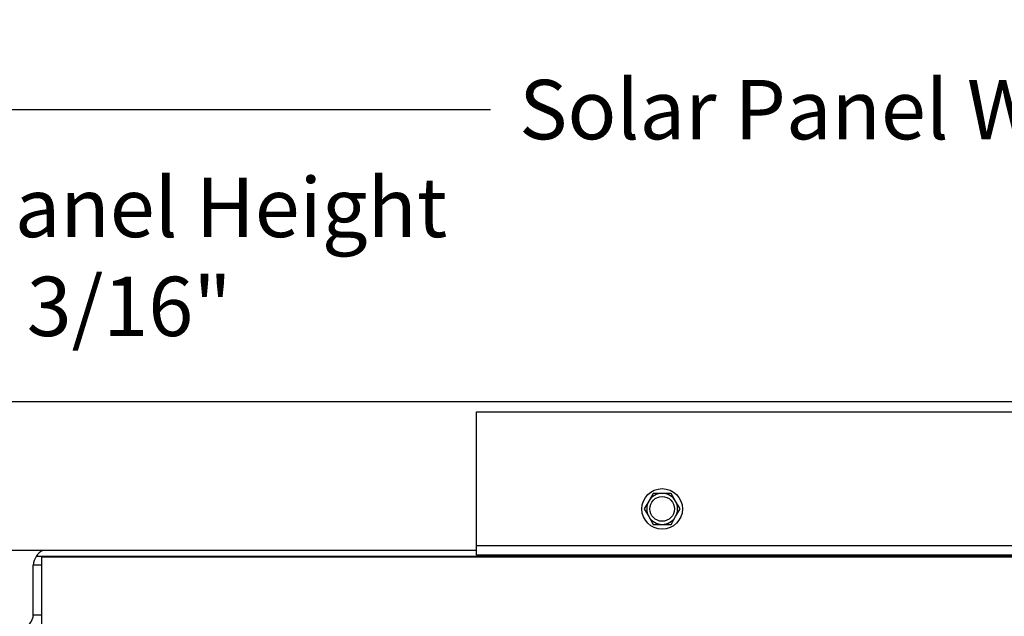
# Model space of a CAD drawing. Units: inches. Extents: x -6.3 to 86.1, y 0.9 to 73.5.
# Drawn here: x 56 to 64, y 34.5 to 39.4 of the extents above; entities that cross this region are included whole.
import ezdxf

# ---------------------------------------------------------------- set-up
doc = ezdxf.new("R2010")
doc.units = ezdxf.units.IN
doc.header["$LTSCALE"] = 4
doc.header["$MEASUREMENT"] = 0
for name, color, linetype in [('DIMENSIONS', 5, 'Continuous'), ('Visible (ANSI)', 7, 'Continuous'), ('Visible Narrow (ANSI)', 7, 'Continuous')]:
    doc.layers.add(name, color=color, linetype=linetype)
doc.styles.add('Arial', font='arial.ttf')
doc.dimstyles.new('Dimensions', dxfattribs={"dimtxt": 0.16, "dimasz": 0.125, "dimexe": 0.0625, "dimexo": 0.125, "dimgap": 0.09, "dimtad": 0, "dimtih": 1, "dimtoh": 1, "dimzin": 0, "dimdsep": 46, "dimlunit": 5, "dimtxsty": 'Arial', "dimcen": 0, "dimadec": 0, "dimazin": 0, "dimtfac": 1, "dimtofl": 0, "dimtmove": 0, "dimatfit": 3, "dimfxl": 1, "dimfrac": 2, "dimtolj": 1, "dimtzin": 0, "dimarcsym": 0})

# ---------------------------------------------------------------- blocks, each defined once
blk = doc.blocks.new('*D6')
at = {"layer": 'Defpoints', "color": 0, "transparency": 16777216}
for p in [(49.4806, 35.0798), (52.8591, 35.0798), (56.1802, 26.9097)]:
    blk.add_point(p, dxfattribs=at)
at = {"layer": 'DIMENSIONS', "color": 0, "lineweight": -2, "transparency": 16777216}
for p, q in [((52.4841, 35.0798), (49.2931, 35.0798)), ((49.4806, 34.7048), (49.4806, 32.3129)), ((49.4806, 27.2847), (49.4806, 29.6766)), ((55.8052, 26.9097), (49.2931, 26.9097))]:
    blk.add_line(p, q, dxfattribs=at)
at = {"layer": 'DIMENSIONS', "color": 0, "transparency": 16777216}
for points in [[(49.4181, 34.7048), (49.5431, 34.7048), (49.4806, 35.0798)], [(49.4181, 27.2847), (49.5431, 27.2847), (49.4806, 26.9097)]]:
    blk.add_solid(points, dxfattribs=at)
at = {"layer": 'DIMENSIONS', "color": 0, "transparency": 16777216, "insert": (49.4806, 30.9948), "char_height": 0.48, "attachment_point": 5, "style": 'Arial'}
blk.add_mtext('\\A1;Head\\PHeight\\P8 1/8"', dxfattribs=at)
blk = doc.blocks.new('*D15')
at = {"layer": 'Defpoints', "color": 0, "transparency": 16777216}
for p in [(52.8591, 36.2798), (53.246, 36.2798), (52.8591, 35.0798)]:
    blk.add_point(p, dxfattribs=at)
at = {"layer": 'DIMENSIONS', "color": 0, "lineweight": -2, "transparency": 16777216}
for p, q in [((53.246, 36.6548), (53.246, 37.4523)), ((53.246, 37.4523), (53.621, 37.4523)), ((53.2341, 36.2798), (53.4335, 36.2798)), ((53.2341, 35.0798), (53.4335, 35.0798)), ((53.246, 34.7048), (53.246, 34.3298))]:
    blk.add_line(p, q, dxfattribs=at)
at = {"layer": 'DIMENSIONS', "color": 0, "transparency": 16777216}
for points in [[(53.1835, 36.6548), (53.3085, 36.6548), (53.246, 36.2798)], [(53.1835, 34.7048), (53.3085, 34.7048), (53.246, 35.0798)]]:
    blk.add_solid(points, dxfattribs=at)
at = {"layer": 'DIMENSIONS', "color": 0, "transparency": 16777216, "insert": (56.6692, 37.4523), "char_height": 0.48, "attachment_point": 5, "style": 'Arial'}
blk.add_mtext('\\A1;Solar Panel Height\\P1 3/16"', dxfattribs=at)
blk = doc.blocks.new('*D14')
at = {"layer": 'Defpoints', "color": 0, "transparency": 16777216}
for p in [(75.6091, 38.6436), (52.8591, 36.2798), (75.6091, 36.2798)]:
    blk.add_point(p, dxfattribs=at)
at = {"layer": 'DIMENSIONS', "color": 0, "lineweight": -2, "transparency": 16777216}
for p, q in [((52.8591, 36.6548), (52.8591, 38.8311)), ((75.6091, 36.6548), (75.6091, 38.8311)), ((53.2341, 38.6436), (59.8468, 38.6436)), ((75.2341, 38.6436), (68.5589, 38.6436))]:
    blk.add_line(p, q, dxfattribs=at)
at = {"layer": 'DIMENSIONS', "color": 0, "transparency": 16777216}
for points in [[(53.2341, 38.7061), (53.2341, 38.5811), (52.8591, 38.6436)], [(75.2341, 38.7061), (75.2341, 38.5811), (75.6091, 38.6436)]]:
    blk.add_solid(points, dxfattribs=at)
at = {"layer": 'DIMENSIONS', "color": 0, "transparency": 16777216, "insert": (64.2028, 38.6436), "char_height": 0.48, "width": 9.13856, "attachment_point": 5, "style": 'Arial'}
blk.add_mtext('\\A1;Solar Panel Width = 22 3/4"', dxfattribs=at)

msp = doc.modelspace()

# ---------------------------------------------------------------- linework, layer by layer
at = {"layer": 'Visible (ANSI)'}
for p, q in [((75.60908, 36.27977), (52.85908, 36.27977)), ((59.73408, 35.11977), (59.73408, 36.19953)), ((59.73408, 36.19953), (68.73408, 36.19953)), ((61.16191, 35.53977), (61.12583, 35.47727)), ((61.23408, 35.53977), (61.16191, 35.53977)), ((61.30625, 35.53977), (61.23408, 35.53977)), ((61.34233, 35.47727), (61.30625, 35.53977)), ((61.12583, 35.47727), (61.08974, 35.41477)), ((61.37842, 35.41477), (61.34233, 35.47727)), ((61.08974, 35.41477), (61.12583, 35.35227)), ((61.12583, 35.35227), (61.16191, 35.28977)), ((61.30625, 35.28977), (61.34233, 35.35227)), ((61.34233, 35.35227), (61.37842, 35.41477)), ((61.16191, 35.28977), (61.23408, 35.28977)), ((61.23408, 35.28977), (61.30625, 35.28977)), ((59.73408, 35.03977), (59.73408, 35.11977)), ((59.73408, 35.07977), (52.85908, 35.07977)), ((68.73408, 35.03977), (59.73408, 35.03977)), ((56.14891, 34.55812), (56.14891, 34.95974)), ((64.18496, 35.02439), (56.21775, 35.02439)), ((56.21775, 34.95974), (56.21775, 35.02439)), ((56.21775, 34.55812), (56.21775, 34.95974)), ((56.21775, 34.45813), (56.21775, 34.55812))]:
    msp.add_line(p, q, dxfattribs=at)
for radius in [0.164, 0.1]:
    msp.add_circle((61.23408, 35.41477), radius, dxfattribs=at)
for centre, radius, start, end in [((61.23408, 35.41477), 0.125, 90, 150), ((61.23408, 35.41477), 0.125, 30, 90), ((61.23408, 35.41477), 0.125, 150, 210), ((61.23408, 35.41477), 0.125, 330, 30), ((61.23408, 35.41477), 0.125, 210, 270), ((61.23408, 35.41477), 0.125, 270, 330), ((56.29399, 34.95045), 0.14538, 117.18542, 176.336904), ((56.04891, 34.55812), 0.1, 270.939695, 0)]:
    msp.add_arc(centre, radius, start, end, dxfattribs=at)
at = {"layer": 'Visible Narrow (ANSI)'}
for p, q in [((59.73408, 35.11977), (68.73408, 35.11977)), ((56.17389, 35.03236), (72.18644, 35.03236)), ((56.21775, 34.95974), (56.14891, 34.95974)), ((56.14891, 34.55812), (56.21775, 34.55812))]:
    msp.add_line(p, q, dxfattribs=at)

# ---------------------------------------------------------------- dimensions: what is measured, and where the dimension line sits
at = {"layer": 'DIMENSIONS'}
for base, p1, p2, text, override, picture, middle in [((53.24603, 36.27977), (52.85908, 35.07977), (52.85908, 36.27977), 'Solar Panel Height\\P<>', {"dimdec": 4, "dimpost": '"'}, '*D15', (56.66921, 37.45229)), ((49.48061, 35.07977), (56.18016, 26.90974), (52.85908, 35.07977), 'Head\\PHeight\\P<>', {"dimdec": 3, "dimpost": '"'}, '*D6', (49.48061, 30.99476))]:
    dim = msp.add_linear_dim(base=base, p1=p1, p2=p2, angle=90, text=text, dimstyle='Dimensions', override=override, dxfattribs=at)
    dim.commit()
    dim.dimension.update_dxf_attribs({"geometry": picture, "text_midpoint": middle, "dimtype": 160})
dim = msp.add_linear_dim(base=(75.60908, 38.64364), p1=(52.85908, 36.27977), p2=(75.60908, 36.27977), text='Solar Panel Width = <>', dimstyle='Dimensions', override={"dimdec": 3, "dimpost": '"'}, dxfattribs=at)
dim.commit()
dim.dimension.update_dxf_attribs({"geometry": '*D14', "text_midpoint": (64.20283, 38.64364), "dimtype": 160})

doc.saveas('drawing.dxf')
